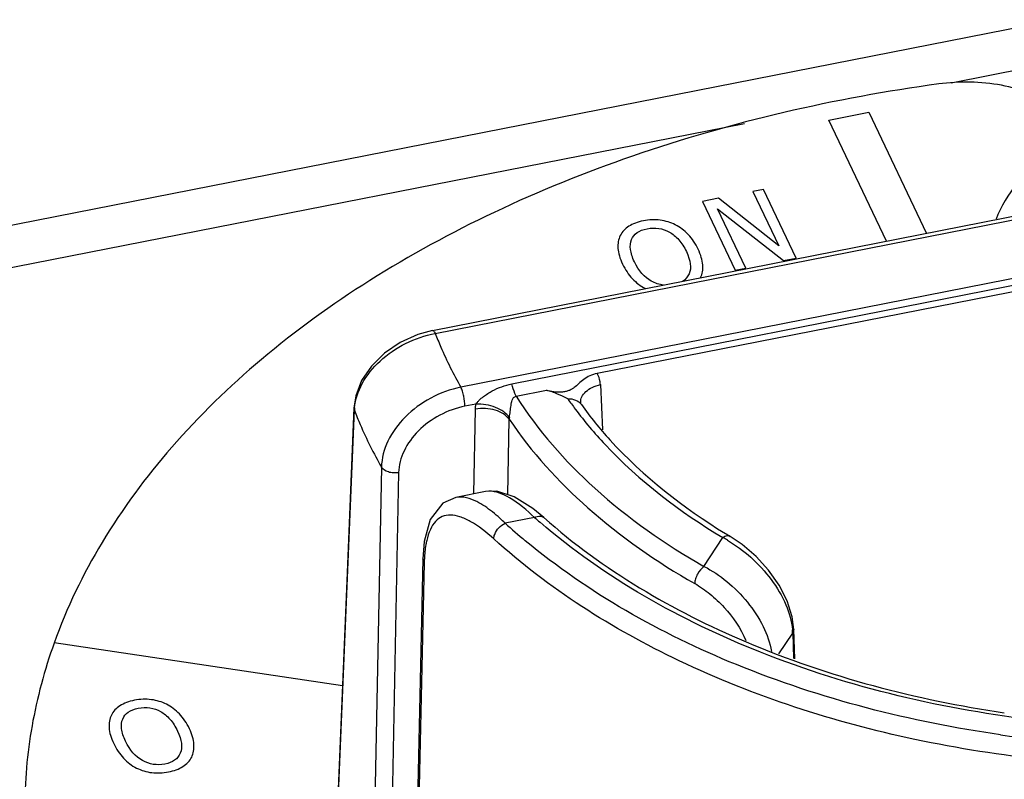
# Paper-space layout '10004651145_1_4' of a CAD drawing. Units: inches. Extents: x 0 to 34, y 0 to 22.
# Drawn here: x 10.2 to 11.6, y 13.5 to 14.6 of the extents above; entities that cross this region are included whole.
import ezdxf

# ---------------------------------------------------------------- set-up
doc = ezdxf.new("R2010")
doc.units = ezdxf.units.IN
doc.header["$LTSCALE"] = 1.87
doc.header["$MEASUREMENT"] = 0
doc.layers.get('0').update_dxf_attribs({"linetype": 'CONTINUOUS'})
doc.layers.add('GEOM_DATUMS', color=7, linetype='CONTINUOUS')

psp = doc.layouts.new('10004651145_1_4')

# ---------------------------------------------------------------- linework, layer by layer
at = {"color": 7, "linetype": 'CONTINUOUS'}
for p, q in [((11.6633, 14.583), (8.4245, 13.9465)), ((11.6615, 14.5229), (11.5129, 14.4937)), ((11.3408, 14.4416), (11.3973, 14.4527)), ((11.3973, 14.4527), (11.4784, 14.2822)), ((11.4219, 14.2711), (11.3408, 14.4416)), ((11.2221, 14.4365), (8.47, 13.8957)), ((11.2488, 14.3441), (11.2338, 14.3412)), ((11.2338, 14.3412), (11.2703, 14.2645)), ((11.2948, 14.2473), (11.2488, 14.3441)), ((11.1853, 14.3316), (11.1626, 14.3272)), ((11.1626, 14.3272), (11.2086, 14.2304)), ((11.2703, 14.2645), (11.1853, 14.3316)), ((11.2236, 14.2333), (11.1839, 14.3168)), ((11.1839, 14.3168), (11.2769, 14.2438)), ((10.7826, 14.1455), (11.6175, 14.3096)), ((10.7864, 14.1413), (11.6446, 14.3099)), ((11.2769, 14.2438), (11.2948, 14.2473)), ((11.6806, 14.2342), (10.8225, 14.0656)), ((11.2086, 14.2304), (11.2236, 14.2333)), ((10.8942, 14.0703), (11.6653, 14.2218)), ((11.6597, 14.2116), (11.0144, 14.0848)), ((11.019, 14.0692), (11.022, 14.0056)), ((11.019, 14.0692), (11.022, 14.0056)), ((10.9003, 14.0528), (10.9429, 14.0612)), ((10.6719, 14.0367), (10.6623, 13.8049)), ((10.6719, 14.0366), (10.6725, 14.0332)), ((10.8437, 14.0418), (10.8282, 14.0388)), ((10.9912, 14.0439), (10.9912, 14.0439)), ((10.9922, 14.0411), (10.9923, 14.041)), ((10.6434, 13.3311), (10.6725, 14.0332)), ((10.8407, 13.9153), (10.8429, 14.0346)), ((10.8407, 13.9153), (10.8429, 14.0346)), ((10.8885, 13.9142), (10.8905, 14.0205)), ((10.8885, 13.9142), (10.8905, 14.0205)), ((10.7106, 13.9531), (10.696, 13.2173)), ((10.7348, 13.9453), (10.72, 13.2098)), ((11.2017, 13.8556), (11.2017, 13.8556)), ((11.1649, 13.8133), (11.1916, 13.8538)), ((11.2705, 13.6901), (11.2898, 13.7193)), ((11.2913, 13.7246), (11.2898, 13.7193)), ((11.2898, 13.7193), (11.291, 13.6835)), ((11.2927, 13.683), (11.2913, 13.7246)), ((10.6557, 13.6453), (10.2496, 13.7055))]:
    psp.add_line(p, q, dxfattribs=at)
for points in [[(10.7826, 14.1455), (10.7617, 14.1398), (10.737, 14.1287), (10.7148, 14.1136), (10.6964, 14.0953), (10.6827, 14.0749), (10.6744, 14.0534), (10.6719, 14.0367)], [(10.9922, 14.0411), (10.9918, 14.0418), (10.9912, 14.0435), (10.9912, 14.0439)], [(11.2913, 13.7246), (11.2891, 13.7421), (11.282, 13.7647), (11.2706, 13.7869), (11.2558, 13.808), (11.2382, 13.8273), (11.2186, 13.8442), (11.2017, 13.8556)], [(10.6623, 13.8049), (10.6525, 13.5671), (10.6428, 13.3311)]]:
    psp.add_lwpolyline(points, dxfattribs=at)
for centre, radius, start, end in [((11.4222, 14.3645), 0.5488, 215.0458, 216.9463), ((10.7444, 14.0303), 0.072, 175.1263, 177.6805), ((10.9032, 14.0205), 0.0126, 168.9008, 180.1497), ((11.6555, 14.6168), 0.8862, 238.7148, 239.1991), ((11.1098, 13.7008), 0.1735, 59.442, 61.8629), ((11.2045, 13.7166), 0.0853, 1.8016, 5.049)]:
    psp.add_arc(centre, radius, start, end, dxfattribs=at)
for points, knots in [([(11.4956, 14.4926), (11.3492, 14.4726), (11.1351, 14.4234), (10.8709, 14.3168), (10.6951, 14.2212), (10.5418, 14.1106), (10.414, 13.9868), (10.3144, 13.8523), (10.2672, 13.7546), (10.2496, 13.7054)], [0, 0, 0, 0, 0.287527, 0.423836, 0.553495, 0.675806, 0.790583, 0.898263, 1, 1, 1, 1]), ([(11.6604, 14.4624), (11.6492, 14.4693), (11.6243, 14.481), (11.5693, 14.4957), (11.5247, 14.4965), (11.4956, 14.4926)], [0, 0, 0, 0, 0.232097, 0.481517, 1, 1, 1, 1]), ([(12.0216, 14.3895), (11.9872, 14.4145), (11.9242, 14.4391), (11.837, 14.4476), (11.7699, 14.4422), (11.7064, 14.4249), (11.6499, 14.3957), (11.604, 14.355), (11.5831, 14.3203), (11.5762, 14.302)], [0, 0, 0, 0, 0.249935, 0.382085, 0.514422, 0.643385, 0.766843, 0.885011, 1, 1, 1, 1]), ([(10.6727, 14.0364), (10.6737, 14.0483), (10.6822, 14.0733), (10.7081, 14.1046), (10.7439, 14.1289), (10.772, 14.1385), (10.7864, 14.1413)], [0, 0, 0, 0, 0.218888, 0.465476, 0.731327, 1, 1, 1, 1]), ([(10.7826, 14.1455), (10.7833, 14.1456), (10.7851, 14.1441), (10.7859, 14.1424), (10.7864, 14.1413)], [0, 0, 0, 0, 0.341009, 1, 1, 1, 1]), ([(10.7864, 14.1413), (10.7889, 14.1348), (10.7994, 14.1089), (10.812, 14.0838), (10.8225, 14.0656)], [0, 0, 0, 0, 0.246401, 1, 1, 1, 1]), ([(11.0144, 14.0848), (11.0109, 14.0841), (11.0042, 14.082), (10.9955, 14.0768), (10.9884, 14.0708), (10.9832, 14.0657), (10.9785, 14.0625), (10.9744, 14.0605), (10.9695, 14.0592), (10.9624, 14.0582), (10.9533, 14.0586), (10.9464, 14.0603), (10.9429, 14.0612)], [0, 0, 0, 0, 0.135248, 0.263512, 0.38109, 0.48678, 0.538576, 0.594922, 0.659574, 0.729885, 0.866466, 1, 1, 1, 1]), ([(11.019, 14.0692), (11.0189, 14.0706), (11.0184, 14.076), (11.0165, 14.0813), (11.0144, 14.0848)], [0, 0, 0, 0, 0.255067, 1, 1, 1, 1]), ([(10.8225, 14.0656), (10.8077, 14.0626), (10.7791, 14.0521), (10.7432, 14.0258), (10.7181, 13.992), (10.7109, 13.9656), (10.7106, 13.9531)], [0, 0, 0, 0, 0.26633, 0.531129, 0.778397, 1, 1, 1, 1]), ([(10.8282, 14.0388), (10.8282, 14.0435), (10.8271, 14.0506), (10.8249, 14.0595), (10.8233, 14.0637), (10.8225, 14.0656)], [0, 0, 0, 0, 0.514646, 0.779554, 1, 1, 1, 1]), ([(10.8437, 14.0418), (10.8443, 14.0429), (10.8458, 14.0448), (10.8493, 14.0484), (10.8541, 14.0524), (10.8603, 14.0566), (10.8688, 14.0616), (10.8799, 14.0667), (10.8894, 14.0693), (10.8942, 14.0703)], [0, 0, 0, 0, 0.060804, 0.124557, 0.252323, 0.378912, 0.504051, 0.751851, 1, 1, 1, 1]), ([(10.9003, 14.0528), (10.8997, 14.054), (10.8973, 14.0597), (10.8954, 14.0656), (10.8942, 14.0703)], [0, 0, 0, 0, 0.216406, 1, 1, 1, 1]), ([(10.9912, 14.0439), (10.991, 14.0467), (10.9924, 14.0526), (10.9986, 14.0601), (11.0077, 14.0659), (11.0151, 14.0683), (11.019, 14.0692)], [0, 0, 0, 0, 0.20309, 0.433255, 0.700799, 1, 1, 1, 1]), ([(10.8908, 14.0229), (10.8913, 14.0258), (10.8919, 14.0315), (10.8928, 14.0385), (10.8938, 14.0438), (10.8948, 14.0475), (10.8962, 14.0505), (10.8982, 14.0523), (10.8996, 14.0527), (10.9003, 14.0528)], [0, 0, 0, 0, 0.26532, 0.522038, 0.642142, 0.758262, 0.873181, 0.933783, 1, 1, 1, 1]), ([(10.9003, 14.0528), (10.9308, 14.0049), (11.0111, 13.9136), (11.1101, 13.8445), (11.1649, 13.8133)], [0, 0, 0, 0, 0.474293, 1, 1, 1, 1]), ([(10.9729, 14.0494), (10.9682, 14.0517), (10.9585, 14.0563), (10.9483, 14.0598), (10.9429, 14.0612)], [0, 0, 0, 0, 0.489288, 1, 1, 1, 1]), ([(10.9729, 14.0494), (10.9767, 14.0495), (10.984, 14.0483), (10.9902, 14.0439), (10.9922, 14.0411)], [0, 0, 0, 0, 0.521254, 1, 1, 1, 1]), ([(10.8282, 14.0388), (10.8159, 14.0364), (10.792, 14.0278), (10.762, 14.0059), (10.741, 13.9778), (10.7351, 13.9557), (10.7348, 13.9453)], [0, 0, 0, 0, 0.266444, 0.53105, 0.778161, 1, 1, 1, 1]), ([(10.8429, 14.0346), (10.843, 14.0364), (10.8432, 14.0388), (10.8436, 14.0412), (10.8437, 14.0418)], [0, 0, 0, 0, 0.745966, 1, 1, 1, 1]), ([(10.8905, 14.0205), (10.8884, 14.0234), (10.8823, 14.0288), (10.8706, 14.0337), (10.8571, 14.0359), (10.8476, 14.0354), (10.8429, 14.0346)], [0, 0, 0, 0, 0.209763, 0.456013, 0.726264, 1, 1, 1, 1]), ([(10.8908, 14.0229), (10.8887, 14.026), (10.8826, 14.0317), (10.8712, 14.0377), (10.8578, 14.0414), (10.8484, 14.042), (10.8437, 14.0418)], [0, 0, 0, 0, 0.213268, 0.463519, 0.733453, 1, 1, 1, 1]), ([(10.9923, 14.041), (11.0047, 14.0237), (11.0623, 13.9529), (11.1356, 13.8958), (11.1953, 13.8595)], [0, 0, 0, 0, 0.233529, 1, 1, 1, 1]), ([(10.6725, 14.0332), (10.6751, 14.0264), (10.6863, 13.999), (10.6996, 13.9724), (10.7106, 13.9531)], [0, 0, 0, 0, 0.246559, 1, 1, 1, 1]), ([(10.9836, 14.0346), (10.9966, 14.0173), (11.0564, 13.9468), (11.131, 13.8899), (11.1916, 13.8538)], [0, 0, 0, 0, 0.235034, 1, 1, 1, 1]), ([(10.8905, 14.0205), (10.9217, 13.9743), (11.0015, 13.8867), (11.0985, 13.8195), (11.1518, 13.7892)], [0, 0, 0, 0, 0.475509, 1, 1, 1, 1]), ([(10.7348, 13.9453), (10.7324, 13.9449), (10.7275, 13.9446), (10.7188, 13.9461), (10.7126, 13.9496), (10.7106, 13.9531)], [0, 0, 0, 0, 0.278363, 0.552228, 1, 1, 1, 1]), ([(11.2017, 13.8556), (11.2004, 13.8564), (11.1965, 13.8567), (11.1933, 13.8549), (11.1916, 13.8538)], [0, 0, 0, 0, 0.430682, 1, 1, 1, 1]), ([(11.198, 13.8502), (11.2097, 13.8433), (11.2321, 13.8266), (11.2603, 13.7959), (11.2811, 13.7614), (11.2884, 13.7362), (11.2895, 13.7241)], [0, 0, 0, 0, 0.252794, 0.518535, 0.774063, 1, 1, 1, 1]), ([(11.1649, 13.8133), (11.1611, 13.8105), (11.1565, 13.8046), (11.1528, 13.796), (11.1519, 13.7913), (11.1518, 13.7892)], [0, 0, 0, 0, 0.504718, 0.767787, 1, 1, 1, 1]), ([(11.1649, 13.8133), (11.1763, 13.8074), (11.1985, 13.7925), (11.227, 13.7639), (11.249, 13.7305), (11.258, 13.7057), (11.2602, 13.6934)], [0, 0, 0, 0, 0.244594, 0.505451, 0.763244, 1, 1, 1, 1]), ([(11.1518, 13.7892), (11.1593, 13.7849), (11.1741, 13.7747), (11.2006, 13.7496), (11.2167, 13.726), (11.2239, 13.7089)], [0, 0, 0, 0, 0.23611, 0.489834, 1, 1, 1, 1]), ([(10.2496, 13.7054), (10.236, 13.6675), (10.2151, 13.59), (10.208, 13.51), (10.208, 13.4705)], [0, 0, 0, 0, 0.504416, 1, 1, 1, 1])]:
    psp.add_open_spline(points, degree=3, knots=knots, dxfattribs=at)
for points in [[(11.0795, 14.2998), (11.0714, 14.2982), (11.0646, 14.2956), (11.0591, 14.2921)], [(11.1033, 14.3007), (11.0955, 14.3017), (11.0876, 14.3014), (11.0795, 14.2998)], [(11.1245, 14.2943), (11.118, 14.2976), (11.1109, 14.2997), (11.1033, 14.3007)], [(11.0591, 14.2921), (11.0536, 14.2886), (11.0495, 14.2843), (11.047, 14.2791)], [(11.0707, 14.2832), (11.0743, 14.2857), (11.079, 14.2876), (11.0848, 14.2887)], [(11.0848, 14.2887), (11.0904, 14.2898), (11.0958, 14.2899), (11.1012, 14.2891)], [(11.1012, 14.2891), (11.1065, 14.2883), (11.1115, 14.2866), (11.1163, 14.2839)], [(11.1427, 14.2806), (11.1372, 14.2863), (11.1311, 14.2909), (11.1245, 14.2943)], [(11.047, 14.2791), (11.0444, 14.2737), (11.0433, 14.2677), (11.0437, 14.2611)], [(11.0614, 14.2596), (11.0607, 14.2648), (11.0611, 14.2695), (11.0628, 14.2734)], [(11.0628, 14.2734), (11.0645, 14.2775), (11.0671, 14.2807), (11.0707, 14.2832)], [(11.1163, 14.2839), (11.1209, 14.2813), (11.1253, 14.2777), (11.1294, 14.2731)], [(11.1294, 14.2731), (11.1335, 14.2685), (11.1371, 14.2629), (11.1401, 14.2566)], [(11.1568, 14.2598), (11.1529, 14.2679), (11.1482, 14.2748), (11.1427, 14.2806)], [(11.0437, 14.2611), (11.0442, 14.2544), (11.0463, 14.247), (11.0502, 14.2389)], [(11.0669, 14.2422), (11.0639, 14.2484), (11.062, 14.2542), (11.0614, 14.2596)], [(11.1631, 14.2378), (11.1626, 14.2446), (11.1605, 14.252), (11.1568, 14.2598)], [(11.1401, 14.2566), (11.1462, 14.2438), (11.1475, 14.2335), (11.144, 14.2254)], [(11.0502, 14.2389), (11.054, 14.231), (11.0586, 14.2241), (11.064, 14.2183)], [(11.0907, 14.2149), (11.0809, 14.2204), (11.0729, 14.2294), (11.0669, 14.2422)], [(11.16, 14.2198), (11.1626, 14.225), (11.1637, 14.231), (11.1631, 14.2378)], [(11.064, 14.2183), (11.0695, 14.2125), (11.0756, 14.2079), (11.0823, 14.2045)], [(11.144, 14.2254), (11.1421, 14.2209), (11.139, 14.2174), (11.1347, 14.2147)], [(11.1078, 14.2094), (11.1019, 14.2101), (11.0962, 14.2119), (11.0907, 14.2149)], [(10.3627, 13.6247), (10.3546, 13.6232), (10.3478, 13.6205), (10.3423, 13.617)], [(10.3865, 13.6256), (10.3788, 13.6266), (10.3709, 13.6263), (10.3627, 13.6247)], [(10.4078, 13.6192), (10.4013, 13.6225), (10.3942, 13.6246), (10.3865, 13.6256)], [(10.426, 13.6055), (10.4205, 13.6113), (10.4144, 13.6158), (10.4078, 13.6192)], [(10.3423, 13.617), (10.3368, 13.6135), (10.3328, 13.6092), (10.3302, 13.604)], [(10.3461, 13.5984), (10.3478, 13.6024), (10.3504, 13.6057), (10.354, 13.6082)], [(10.354, 13.6082), (10.3576, 13.6106), (10.3623, 13.6125), (10.3681, 13.6136)], [(10.3681, 13.6136), (10.3737, 13.6147), (10.3791, 13.6149), (10.3844, 13.6141)], [(10.3844, 13.6141), (10.3898, 13.6133), (10.3948, 13.6116), (10.3995, 13.6089)], [(10.3995, 13.6089), (10.4042, 13.6062), (10.4086, 13.6026), (10.4127, 13.598)], [(10.4401, 13.5848), (10.4362, 13.5928), (10.4315, 13.5997), (10.426, 13.6055)], [(10.3302, 13.604), (10.3276, 13.5987), (10.3266, 13.5926), (10.327, 13.586)], [(10.3446, 13.5845), (10.344, 13.5898), (10.3444, 13.5944), (10.3461, 13.5984)], [(10.4127, 13.598), (10.4167, 13.5934), (10.4204, 13.5879), (10.4234, 13.5815)], [(10.327, 13.586), (10.3274, 13.5793), (10.3296, 13.572), (10.3335, 13.5638)], [(10.3502, 13.5671), (10.3472, 13.5733), (10.3453, 13.5792), (10.3446, 13.5845)], [(10.4234, 13.5815), (10.4294, 13.5688), (10.4307, 13.5584), (10.4273, 13.5504)], [(10.4464, 13.5628), (10.4459, 13.5696), (10.4438, 13.5769), (10.4401, 13.5848)], [(10.3335, 13.5638), (10.3373, 13.5559), (10.3419, 13.549), (10.3473, 13.5432)], [(10.374, 13.5399), (10.3641, 13.5453), (10.3562, 13.5544), (10.3502, 13.5671)], [(10.4273, 13.5504), (10.4239, 13.5423), (10.4167, 13.5372), (10.4055, 13.535)], [(10.4433, 13.5447), (10.4459, 13.55), (10.447, 13.5559), (10.4464, 13.5628)], [(10.3473, 13.5432), (10.3528, 13.5374), (10.3588, 13.5328), (10.3656, 13.5294)], [(10.4055, 13.535), (10.3943, 13.5328), (10.3838, 13.5344), (10.374, 13.5399)], [(10.4308, 13.5314), (10.4363, 13.5348), (10.4405, 13.5392), (10.4433, 13.5447)], [(10.3656, 13.5294), (10.3724, 13.526), (10.3795, 13.5238), (10.3871, 13.5229)], [(10.3871, 13.5229), (10.3946, 13.522), (10.4025, 13.5223), (10.4107, 13.5239)], [(10.4107, 13.5239), (10.4185, 13.5255), (10.4252, 13.528), (10.4308, 13.5314)]]:
    psp.add_open_spline(points, degree=3, dxfattribs=at)
at = {"layer": 'GEOM_DATUMS', "color": 7, "linetype": 'CONTINUOUS'}
for p, q in [((10.8572, 13.9186), (10.8155, 13.9104)), ((10.862, 13.9191), (10.8572, 13.9186)), ((10.9239, 13.8946), (10.8973, 13.9114)), ((10.9262, 13.8823), (10.8848, 13.8742)), ((10.9393, 13.8819), (10.9239, 13.8946)), ((10.9393, 13.882), (10.9393, 13.8819)), ((10.7707, 13.8481), (10.7688, 13.8239)), ((10.7688, 13.824), (10.7542, 13.1586)), ((10.7708, 13.8182), (10.7562, 13.1526)), ((10.7708, 13.8182), (10.7688, 13.8239))]:
    psp.add_line(p, q, dxfattribs=at)
for points in [[(10.8155, 13.9104), (10.7972, 13.9023), (10.7793, 13.8795), (10.7707, 13.8481)], [(10.8973, 13.9114), (10.873, 13.919), (10.8571, 13.9185)]]:
    psp.add_lwpolyline(points, dxfattribs=at)
for centre, radius, start, end in [((11.4865, 14.515), 0.8452, 228.4747, 229.1752), ((11.4773, 14.5267), 0.8814, 227.7581, 230.2037), ((10.9819, 13.8136), 0.2111, 177.1406, 178.7578), ((11.8283, 15.305), 1.7462, 261.9157, 263.5572)]:
    psp.add_arc(centre, radius, start, end, dxfattribs=at)
for points, knots in [([(13.0154, 14.302), (13.0163, 14.2617), (13.0079, 14.1793), (12.9649, 14.0599), (12.8933, 13.9472), (12.7581, 13.8045), (12.5268, 13.6602), (12.1957, 13.5547), (11.8309, 13.5187), (11.4663, 13.5558), (11.1359, 13.6621), (10.9459, 13.7819), (10.8688, 13.852)], [0, 0, 0, 0, 0.046722, 0.094904, 0.145885, 0.200545, 0.321688, 0.457055, 0.600509, 0.7439, 0.879092, 1, 1, 1, 1]), ([(10.856, 13.8979), (10.8524, 13.9003), (10.8403, 13.9075), (10.8253, 13.9123), (10.8156, 13.9104)], [0, 0, 0, 0, 0.30497, 1, 1, 1, 1]), ([(10.9262, 13.8823), (10.9154, 13.8925), (10.8965, 13.9086), (10.8721, 13.9193), (10.862, 13.9191)], [0, 0, 0, 0, 0.594026, 1, 1, 1, 1]), ([(10.8848, 13.8742), (10.8824, 13.8765), (10.8733, 13.885), (10.8636, 13.8929), (10.856, 13.8979)], [0, 0, 0, 0, 0.27145, 1, 1, 1, 1]), ([(10.8688, 13.852), (10.8586, 13.8613), (10.8435, 13.8734), (10.8221, 13.8835), (10.8084, 13.8863), (10.7959, 13.8843), (10.7858, 13.8767), (10.7785, 13.8646), (10.7755, 13.855), (10.7743, 13.8497)], [0, 0, 0, 0, 0.331981, 0.462473, 0.570789, 0.664732, 0.758605, 0.867368, 1, 1, 1, 1]), ([(10.9262, 13.8823), (10.9274, 13.8829), (10.9315, 13.8844), (10.9369, 13.884), (10.9393, 13.882)], [0, 0, 0, 0, 0.297746, 1, 1, 1, 1]), ([(10.8688, 13.852), (10.8688, 13.8542), (10.871, 13.8634), (10.8782, 13.8712), (10.8848, 13.8742)], [0, 0, 0, 0, 0.228371, 1, 1, 1, 1]), ([(11.6383, 13.596), (11.504, 13.6112), (11.2527, 13.6698), (11.0249, 13.7969), (10.934, 13.8755)], [0, 0, 0, 0, 0.529302, 1, 1, 1, 1]), ([(10.9393, 13.882), (11.0227, 13.8081), (11.2317, 13.6861), (11.4635, 13.6255), (11.5879, 13.6073)], [0, 0, 0, 0, 0.469738, 1, 1, 1, 1]), ([(10.7743, 13.8497), (10.7739, 13.8478), (10.7722, 13.8393), (10.7714, 13.8307), (10.771, 13.8241)], [0, 0, 0, 0, 0.230856, 1, 1, 1, 1]), ([(11.5827, 13.5762), (11.4557, 13.5943), (11.2176, 13.6548), (11.0015, 13.7759), (10.9132, 13.8495)], [0, 0, 0, 0, 0.527554, 1, 1, 1, 1]), ([(11.5869, 12.682), (11.7759, 12.6574), (12.0642, 12.6628), (12.4226, 12.7538), (12.6586, 12.8587), (12.852, 12.9961), (12.9928, 13.1606), (13.0714, 13.3451), (13.0766, 13.4745), (13.0679, 13.5356)], [0, 0, 0, 0, 0.295859, 0.438647, 0.572308, 0.694283, 0.804108, 0.904193, 1, 1, 1, 1])]:
    psp.add_open_spline(points, degree=3, knots=knots, dxfattribs=at)

doc.saveas('drawing.dxf')
